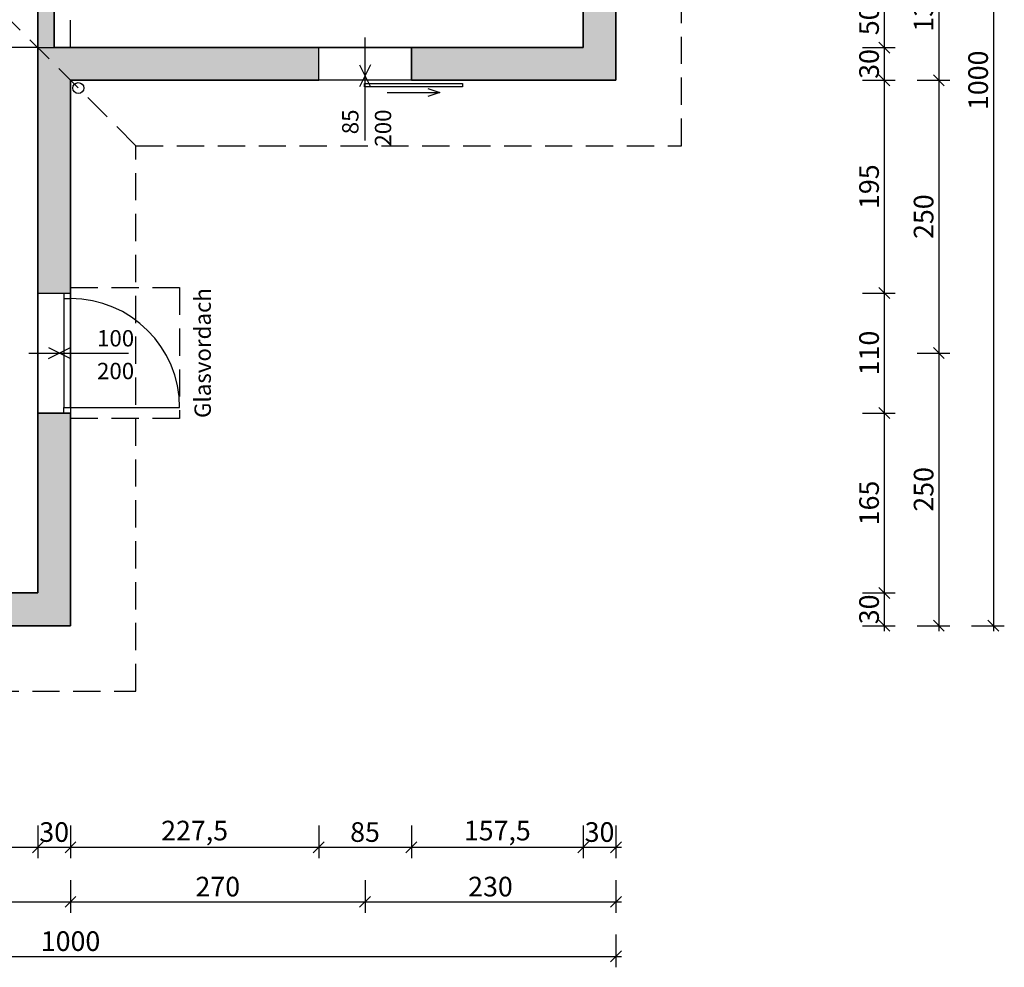
# Model space of a CAD drawing. Units: millimetres. Extents: x 4227 to 4632, y 894 to 1030.
# Drawn here: x 4241 to 4250, y 928 to 937 of the extents above; entities that cross this region are included whole.
import ezdxf
from ezdxf.enums import TextEntityAlignment as Align

# ---------------------------------------------------------------- set-up
doc = ezdxf.new("R2010")
doc.units = ezdxf.units.MM
doc.linetypes.add('VERDECKT', pattern=[0.375, 0.25, -0.125])
for name, color, linetype in [('A-ALEINF-L-------0--', 170, 'Continuous'), ('ARALADATT--------0--', 2, 'Continuous'), ('ARDA-----V-------4--', 8, 'VERDECKT'), ('ARDA----T--------4--', 8, 'Continuous'), ('ARDAENAB-L-----N-8--', 1, 'Continuous'), ('ARDE-----D-------4--', 250, 'Continuous'), ('ARKO----D--------4--', 8, 'Continuous'), ('AROF----T--------4--', 2, 'Continuous'), ('AROFRBM-T--------4--', 1, 'Continuous'), ('AROFSTURT--------4--', 2, 'Continuous'), ('AROT-----L-------4--', 1, 'Continuous'), ('AROT----T--------4--', 2, 'Continuous'), ('AROTANSC-D-------4--', 1, 'Continuous'), ('AROTEINF-B-------4--', 7, 'Continuous'), ('AROTNUMMT--------4--', 2, 'Continuous'), ('AROTSCHLT--------4--', 2, 'Continuous'), ('AROTSTUR-V-------4--', 1, 'VERDECKT'), ('AROTZARG-L-------4--', 1, 'Continuous'), ('ARWANT---F-------4--', 253, 'Continuous'), ('ARWANT---L-------4--', 72, 'Continuous'), ('ARWATR---F-------4--', 254, 'Continuous'), ('ARWATR---L-------4--', 4, 'Continuous'), ('ARWATR---V-------4--', 8, 'VERDECKT')]:
    doc.layers.add(name, color=color, linetype=linetype)
for name, color, linetype, plot in [('ARFMGEID-G-------0--', 4, 'Continuous', False), ('AROTINF1T--------4--', 1, 'Continuous', False), ('AROTOEFF-G-------0--', 42, 'Continuous', False), ('ARRARAID-G-------0--', 5, 'Continuous', False), ('ARRAZURAT--------4--', 5, 'Continuous', False), ('ARRAZURIT--------4--', 6, 'Continuous', False)]:
    doc.layers.add(name, color=color, linetype=linetype, plot=plot)
doc.styles.add('Arial', font='arial.ttf')
doc.styles.add('BE_OENORM', font='isocp2.shx')
doc.styles.get("Standard").update_dxf_attribs({"font": 'arial.ttf'})
doc.dimstyles.new('KO_100_OENORM', dxfattribs={"dimscale": 0.1, "dimtxt": 1.8, "dimasz": 1, "dimexe": 1, "dimexo": 0, "dimgap": 0.5, "dimtad": 1, "dimdec": 1, "dimlfac": 100, "dimrnd": 0.5, "dimtxsty": 'BE_OENORM', "dimblk": 'OBLIQUE', "dimcen": 0, "dimdle": 0.5, "dimclrd": 256, "dimclre": 256, "dimclrt": 256, "dimadec": 0, "dimazin": 3, "dimtfac": 1, "dimtdec": 1, "dimtix": 1, "dimtmove": 1, "dimatfit": 0, "dimldrblk": 'OBLIQUE', "dimfxl": 2, "dimfxlon": 1, "dimtolj": 1, "dimtzin": 0, "dimlwd": -1, "dimlwe": -1, "dimarcsym": 0})

# ---------------------------------------------------------------- blocks, each defined once
blk = doc.blocks.new('AR_OT_TEXT-RECHTS')
at = {"layer": 'A-ALEINF-L-------0--'}
for p, q in [((-0.1, -0.05), (0.1, 0.05)), ((-0.1, 0.05), (0.1, -0.05))]:
    blk.add_line(p, q, dxfattribs=at)
at = {"layer": 'ARALADATT--------0--', "style": 'Arial'}
for tag, p in [('DATUM_AUFNAHME', (0.4027, -6.4996)), ('DATUM_AENDERUNG', (0.4027, -6.7496))]:
    blk.add_attdef(tag, p, '', height=0.15, dxfattribs=at)
at = {"layer": 'AROF----T--------4--', "style": 'Arial'}
blk.add_attdef('O_STOCKLICHTE_BREITE', (0.8034, 0.06), '', height=0.15, dxfattribs=at)
at = {"layer": 'AROFRBM-T--------4--', "style": 'Arial'}
for tag, p in [('O_ROHBAUMASS_BREITE', (0.403, 0.06)), ('O_ROHBAUMASS_HOEHE', (0.403, -0.24))]:
    blk.add_attdef(tag, p, '', height=0.15, dxfattribs=at)
at = {"layer": 'AROFSTURT--------4--', "style": 'Arial'}
blk.add_attdef('O_STURZUNTERKANTE', text='', height=0.15, rotation=90, dxfattribs=at).set_placement((-0.3745, 0), align=Align.CENTER)
at = {"layer": 'AROT----T--------4--', "style": 'Arial'}
for tag, p in [('DIM_BREITE', (0.3435, 0.06)), ('DIM_HOEHE', (0.3435, -0.24))]:
    blk.add_attdef(tag, p, '', height=0.15, dxfattribs=at)
for tag, p in [('O_OBERLICHTE', (0.7598, 0)), ('BRANDWIDERSTANDSKLASSE', (1.1787, 0))]:
    blk.add_attdef(tag, text='', height=0.15, dxfattribs=at).set_placement(p, align=Align.MIDDLE_LEFT)
at = {"layer": 'AROTINF1T--------4--', "style": 'Arial'}
for tag, p in [('MATERIAL_1', (0.4027, -1.2496)), ('MATERIAL_2', (0.4027, -1.4996)), ('FARBE_1', (0.4027, -1.7496)), ('FARBE_2', (0.4027, -1.9996)), ('REINIGUNGSFLAECHE', (0.4027, -2.2496)), ('ZARGE', (0.4027, -2.4996)), ('ANSCHLAG', (0.4027, -2.7496)), ('HERSTELLER', (0.4027, -2.9996)), ('ID', (0.4027, -3.2496)), ('TUER_ART', (0.4027, -3.4996)), ('TUER_FLUEGEL_ANZAHL', (0.4027, -3.7496)), ('KONSTRUKTION', (0.4027, -3.9996)), ('FLUCHTWEG', (0.4027, -4.2496)), ('AKS_NUMMER_1', (0.4027, -4.4996)), ('PRODUKT', (0.4027, -4.7496)), ('LEISTUNGSBUCHNUMMER', (0.4027, -4.9996)), ('BESCHREIBUNG', (0.4027, -5.2496)), ('ZUSATZINFORMATION_1', (0.4027, -5.4996)), ('ZUSATZINFORMATION_2', (0.4027, -5.7496)), ('MINDESTSCHALLSCHUTZ', (0.4027, -5.9996)), ('WAERMEDURCHLASSWIDERSTAND', (0.4027, -6.2496))]:
    blk.add_attdef(tag, p, '', height=0.15, dxfattribs=at)
at = {"layer": 'AROTNUMMT--------4--', "style": 'Arial'}
blk.add_attdef('TUERNUMMER', (0.4027, -0.7496), '', height=0.15, dxfattribs=at)
at = {"layer": 'AROTSCHLT--------4--', "style": 'Arial'}
blk.add_attdef('SCHLIESSANL_NR', (0.4027, -0.9996), '', height=0.15, dxfattribs=at)
at = {"layer": 'ARRAZURAT--------4--', "style": 'Arial'}
blk.add_attdef('ZU_RAUM_ID_AUSSEN', text='', height=0.15, rotation=90, dxfattribs=at).set_placement((-0.7957, 0), align=Align.MIDDLE_CENTER)
at = {"layer": 'ARRAZURIT--------4--', "style": 'Arial'}
blk.add_attdef('ZU_RAUM_ID_INNEN', text='', height=0.15, rotation=90, dxfattribs=at).set_placement((0.7024, 0), align=Align.MIDDLE_CENTER)
blk = doc.blocks.new('AR_OT_TEXT-UNTEN')
at = {"layer": 'A-ALEINF-L-------0--'}
for p, q in [((-0.05, 0.1), (0.05, -0.1)), ((0.05, 0.1), (-0.05, -0.1))]:
    blk.add_line(p, q, dxfattribs=at)
at = {"layer": 'ARALADATT--------0--', "style": 'Arial'}
for tag, p in [('DATUM_AUFNAHME', (6.4472, -0.8546)), ('DATUM_AENDERUNG', (6.6972, -0.8546))]:
    blk.add_attdef(tag, text='', height=0.15, rotation=90, dxfattribs=at).set_placement(p, align=Align.RIGHT)
at = {"layer": 'AROF----T--------4--', "style": 'Arial'}
blk.add_attdef('O_STOCKLICHTE_BREITE', text='', height=0.15, rotation=90, dxfattribs=at).set_placement((-0.06, -0.8615), align=Align.RIGHT)
at = {"layer": 'AROFRBM-T--------4--', "style": 'Arial'}
for tag, p in [('O_ROHBAUMASS_BREITE', (-0.06, -0.411)), ('O_ROHBAUMASS_HOEHE', (0.24, -0.411))]:
    blk.add_attdef(tag, text='', height=0.15, rotation=90, dxfattribs=at).set_placement(p, align=Align.RIGHT)
at = {"layer": 'AROFSTURT--------4--', "style": 'Arial'}
blk.add_attdef('O_STURZUNTERKANTE', text='', height=0.15, dxfattribs=at).set_placement((0, 0.3883), align=Align.CENTER)
at = {"layer": 'AROT----T--------4--', "style": 'Arial'}
for tag, p in [('DIM_BREITE', (-0.06, -0.3078)), ('DIM_HOEHE', (0.24, -0.3078))]:
    blk.add_attdef(tag, text='', height=0.15, rotation=90, dxfattribs=at).set_placement(p, align=Align.RIGHT)
for tag, p in [('O_OBERLICHTE', (0, -0.7378)), ('BRANDWIDERSTANDSKLASSE', (0.0004, -1.2373))]:
    blk.add_attdef(tag, text='', height=0.15, rotation=90, dxfattribs=at).set_placement(p, align=Align.MIDDLE_RIGHT)
at = {"layer": 'AROTINF1T--------4--', "style": 'Arial'}
for tag, p in [('MATERIAL_1', (1.1972, -0.8546)), ('MATERIAL_2', (1.4472, -0.8546)), ('FARBE_1', (1.6972, -0.8546)), ('FARBE_2', (1.9472, -0.8546)), ('REINIGUNGSFLAECHE', (2.1972, -0.8546)), ('ANSCHLAG', (2.4472, -0.8546)), ('ZARGE', (2.6972, -0.8546)), ('HERSTELLER', (2.9472, -0.8546)), ('ID', (3.1972, -0.8546)), ('TUER_ART', (3.4472, -0.8546)), ('TUER_FLUEGEL_ANZAHL', (3.6972, -0.8546)), ('KONSTRUKTION', (3.9472, -0.8546)), ('FLUCHTWEG', (4.1972, -0.8546)), ('AKS_NUMMER_1', (4.4472, -0.8546)), ('PRODUKT', (4.6972, -0.8546)), ('LEISTUNGSBUCHNUMMER', (4.9472, -0.8546)), ('BESCHREIBUNG', (5.1972, -0.8546)), ('ZUSATZINFORMATION_1', (5.4472, -0.8546)), ('ZUSATZINFORMATION_2', (5.6972, -0.8546)), ('MINDESTSCHALLSCHUTZ', (5.9472, -0.8546)), ('WAERMEDURCHLASSWIDERSTAND', (6.1705, -0.8546))]:
    blk.add_attdef(tag, text='', height=0.15, rotation=90, dxfattribs=at).set_placement(p, align=Align.RIGHT)
at = {"layer": 'AROTNUMMT--------4--', "style": 'Arial'}
blk.add_attdef('TUERNUMMER', text='', height=0.15, rotation=90, dxfattribs=at).set_placement((0.6972, -0.8546), align=Align.RIGHT)
at = {"layer": 'AROTSCHLT--------4--', "style": 'Arial'}
blk.add_attdef('SCHLIESSANL_NR', text='', height=0.15, rotation=90, dxfattribs=at).set_placement((0.9472, -0.8546), align=Align.RIGHT)
at = {"layer": 'ARRAZURAT--------4--', "style": 'Arial'}
blk.add_attdef('ZU_RAUM_ID_AUSSEN', text='', height=0.15, dxfattribs=at).set_placement((0, 0.6942), align=Align.MIDDLE_CENTER)
at = {"layer": 'ARRAZURIT--------4--', "style": 'Arial'}
blk.add_attdef('ZU_RAUM_ID_INNEN', text='', height=0.15, dxfattribs=at).set_placement((0, -0.5431), align=Align.MIDDLE_CENTER)
blk = doc.blocks.new('_Oblique')
at = {"color": 0, "linetype": 'ByBlock', "lineweight": -2}
blk.add_line((-0.5, -0.5), (0.5, 0.5), dxfattribs=at)
blk = doc.blocks.new('*D484')
at = {"layer": 'ARKO----D--------4--', "transparency": 16777216}
for p, q in [((4249.114, 937.122), (4249.114, 936.522)), ((4248.914, 937.072), (4249.214, 937.072)), ((4248.914, 936.572), (4249.214, 936.572))]:
    blk.add_line(p, q, dxfattribs=at)
at = {"layer": 'Defpoints', "color": 0, "transparency": 16777216}
for p in [(4246.6531, 937.072), (4246.3531, 936.572), (4249.114, 936.572)]:
    blk.add_point(p, dxfattribs=at)
at = {"layer": 'ARKO----D--------4--', "transparency": 16777216, "xscale": 0.1, "yscale": 0.1, "zscale": 0.1}
for p, rotation in [((4249.114, 937.072), 90), ((4249.114, 936.572), 270)]:
    blk.add_blockref('_Oblique', p, dxfattribs=dict(at, rotation=rotation))
at = {"layer": 'ARKO----D--------4--', "transparency": 16777216, "insert": (4248.974, 936.822), "char_height": 0.18, "attachment_point": 5, "rotation": 90, "style": 'BE_OENORM'}
blk.add_mtext('\\A1;50', dxfattribs=at)
blk = doc.blocks.new('*D485')
at = {"layer": 'ARKO----D--------4--', "transparency": 16777216}
for p, q in [((4248.914, 936.572), (4249.214, 936.572)), ((4249.114, 936.622), (4249.114, 936.222)), ((4248.914, 936.272), (4249.214, 936.272))]:
    blk.add_line(p, q, dxfattribs=at)
at = {"layer": 'Defpoints', "color": 0, "transparency": 16777216}
for p in [(4246.3531, 936.572), (4246.6531, 936.272), (4249.114, 936.272)]:
    blk.add_point(p, dxfattribs=at)
at = {"layer": 'ARKO----D--------4--', "transparency": 16777216, "xscale": 0.1, "yscale": 0.1, "zscale": 0.1}
for p, rotation in [((4249.114, 936.572), 90), ((4249.114, 936.272), 270)]:
    blk.add_blockref('_Oblique', p, dxfattribs=dict(at, rotation=rotation))
at = {"layer": 'ARKO----D--------4--', "transparency": 16777216, "insert": (4248.974, 936.422), "char_height": 0.18, "attachment_point": 5, "rotation": 90, "style": 'BE_OENORM'}
blk.add_mtext('\\A1;30', dxfattribs=at)
blk = doc.blocks.new('*D486')
at = {"layer": 'ARKO----D--------4--', "transparency": 16777216}
for p, q in [((4249.114, 936.322), (4249.114, 934.272)), ((4248.914, 936.272), (4249.214, 936.272)), ((4248.914, 934.322), (4249.214, 934.322))]:
    blk.add_line(p, q, dxfattribs=at)
at = {"layer": 'Defpoints', "color": 0, "transparency": 16777216}
for p in [(4246.6531, 936.272), (4241.6531, 934.322), (4249.114, 934.322)]:
    blk.add_point(p, dxfattribs=at)
at = {"layer": 'ARKO----D--------4--', "transparency": 16777216, "xscale": 0.1, "yscale": 0.1, "zscale": 0.1}
for p, rotation in [((4249.114, 936.272), 90), ((4249.114, 934.322), 270)]:
    blk.add_blockref('_Oblique', p, dxfattribs=dict(at, rotation=rotation))
at = {"layer": 'ARKO----D--------4--', "transparency": 16777216, "insert": (4248.974, 935.297), "char_height": 0.18, "attachment_point": 5, "rotation": 90, "style": 'BE_OENORM'}
blk.add_mtext('\\A1;195', dxfattribs=at)
blk = doc.blocks.new('*D487')
at = {"layer": 'ARKO----D--------4--', "transparency": 16777216}
for p, q in [((4248.914, 934.322), (4249.214, 934.322)), ((4249.114, 934.372), (4249.114, 933.172)), ((4248.914, 933.222), (4249.214, 933.222))]:
    blk.add_line(p, q, dxfattribs=at)
at = {"layer": 'Defpoints', "color": 0, "transparency": 16777216}
for p in [(4241.6531, 934.322), (4241.6531, 933.222), (4249.114, 933.222)]:
    blk.add_point(p, dxfattribs=at)
at = {"layer": 'ARKO----D--------4--', "transparency": 16777216, "xscale": 0.1, "yscale": 0.1, "zscale": 0.1}
for p, rotation in [((4249.114, 934.322), 90), ((4249.114, 933.222), 270)]:
    blk.add_blockref('_Oblique', p, dxfattribs=dict(at, rotation=rotation))
at = {"layer": 'ARKO----D--------4--', "transparency": 16777216, "insert": (4248.974, 933.772), "char_height": 0.18, "attachment_point": 5, "rotation": 90, "style": 'BE_OENORM'}
blk.add_mtext('\\A1;110', dxfattribs=at)
blk = doc.blocks.new('*D488')
at = {"layer": 'ARKO----D--------4--', "transparency": 16777216}
for p, q in [((4248.914, 933.222), (4249.214, 933.222)), ((4249.114, 933.272), (4249.114, 931.522)), ((4248.914, 931.572), (4249.214, 931.572))]:
    blk.add_line(p, q, dxfattribs=at)
at = {"layer": 'Defpoints', "color": 0, "transparency": 16777216}
for p in [(4241.6531, 933.222), (4241.3531, 931.572), (4249.114, 931.572)]:
    blk.add_point(p, dxfattribs=at)
at = {"layer": 'ARKO----D--------4--', "transparency": 16777216, "xscale": 0.1, "yscale": 0.1, "zscale": 0.1}
for p, rotation in [((4249.114, 933.222), 90), ((4249.114, 931.572), 270)]:
    blk.add_blockref('_Oblique', p, dxfattribs=dict(at, rotation=rotation))
at = {"layer": 'ARKO----D--------4--', "transparency": 16777216, "insert": (4248.974, 932.397), "char_height": 0.18, "attachment_point": 5, "rotation": 90, "style": 'BE_OENORM'}
blk.add_mtext('\\A1;165', dxfattribs=at)
blk = doc.blocks.new('*D489')
at = {"layer": 'ARKO----D--------4--', "transparency": 16777216}
for p, q in [((4249.114, 931.622), (4249.114, 931.222)), ((4248.914, 931.572), (4249.214, 931.572)), ((4248.914, 931.272), (4249.214, 931.272))]:
    blk.add_line(p, q, dxfattribs=at)
at = {"layer": 'Defpoints', "color": 0, "transparency": 16777216}
for p in [(4241.3531, 931.572), (4241.6531, 931.272), (4249.114, 931.272)]:
    blk.add_point(p, dxfattribs=at)
at = {"layer": 'ARKO----D--------4--', "transparency": 16777216, "xscale": 0.1, "yscale": 0.1, "zscale": 0.1}
for p, rotation in [((4249.114, 931.572), 90), ((4249.114, 931.272), 270)]:
    blk.add_blockref('_Oblique', p, dxfattribs=dict(at, rotation=rotation))
at = {"layer": 'ARKO----D--------4--', "transparency": 16777216, "insert": (4248.974, 931.422), "char_height": 0.18, "attachment_point": 5, "rotation": 90, "style": 'BE_OENORM'}
blk.add_mtext('\\A1;30', dxfattribs=at)
blk = doc.blocks.new('*D492')
at = {"layer": 'ARKO----D--------4--', "transparency": 16777216}
for p, q in [((4249.414, 937.572), (4249.714, 937.572)), ((4249.614, 937.622), (4249.614, 936.222)), ((4249.414, 936.272), (4249.714, 936.272))]:
    blk.add_line(p, q, dxfattribs=at)
at = {"layer": 'Defpoints', "color": 0, "transparency": 16777216}
for p in [(4246.6531, 937.572), (4246.6531, 936.272), (4249.614, 936.272)]:
    blk.add_point(p, dxfattribs=at)
at = {"layer": 'ARKO----D--------4--', "transparency": 16777216, "xscale": 0.1, "yscale": 0.1, "zscale": 0.1}
for p, rotation in [((4249.614, 937.572), 90), ((4249.614, 936.272), 270)]:
    blk.add_blockref('_Oblique', p, dxfattribs=dict(at, rotation=rotation))
at = {"layer": 'ARKO----D--------4--', "transparency": 16777216, "insert": (4249.474, 936.922), "char_height": 0.18, "attachment_point": 5, "rotation": 90, "style": 'BE_OENORM'}
blk.add_mtext('\\A1;130', dxfattribs=at)
blk = doc.blocks.new('*D493')
at = {"layer": 'ARKO----D--------4--', "transparency": 16777216}
for p, q in [((4249.614, 936.322), (4249.614, 933.722)), ((4249.414, 936.272), (4249.714, 936.272)), ((4249.414, 933.772), (4249.714, 933.772))]:
    blk.add_line(p, q, dxfattribs=at)
at = {"layer": 'Defpoints', "color": 0, "transparency": 16777216}
for p in [(4246.6531, 936.272), (4241.6531, 933.772), (4249.614, 933.772)]:
    blk.add_point(p, dxfattribs=at)
at = {"layer": 'ARKO----D--------4--', "transparency": 16777216, "xscale": 0.1, "yscale": 0.1, "zscale": 0.1}
for p, rotation in [((4249.614, 936.272), 90), ((4249.614, 933.772), 270)]:
    blk.add_blockref('_Oblique', p, dxfattribs=dict(at, rotation=rotation))
at = {"layer": 'ARKO----D--------4--', "transparency": 16777216, "insert": (4249.474, 935.022), "char_height": 0.18, "attachment_point": 5, "rotation": 90, "style": 'BE_OENORM'}
blk.add_mtext('\\A1;250', dxfattribs=at)
blk = doc.blocks.new('*D494')
at = {"layer": 'ARKO----D--------4--', "transparency": 16777216}
for p, q in [((4249.414, 933.772), (4249.714, 933.772)), ((4249.614, 933.822), (4249.614, 931.222)), ((4249.414, 931.272), (4249.714, 931.272))]:
    blk.add_line(p, q, dxfattribs=at)
at = {"layer": 'Defpoints', "color": 0, "transparency": 16777216}
for p in [(4241.6531, 933.772), (4241.6531, 931.272), (4249.614, 931.272)]:
    blk.add_point(p, dxfattribs=at)
at = {"layer": 'ARKO----D--------4--', "transparency": 16777216, "xscale": 0.1, "yscale": 0.1, "zscale": 0.1}
for p, rotation in [((4249.614, 933.772), 90), ((4249.614, 931.272), 270)]:
    blk.add_blockref('_Oblique', p, dxfattribs=dict(at, rotation=rotation))
at = {"layer": 'ARKO----D--------4--', "transparency": 16777216, "insert": (4249.474, 932.522), "char_height": 0.18, "attachment_point": 5, "rotation": 90, "style": 'BE_OENORM'}
blk.add_mtext('\\A1;250', dxfattribs=at)
blk = doc.blocks.new('*D495')
at = {"layer": 'ARKO----D--------4--', "transparency": 16777216}
for p, q in [((4249.914, 941.272), (4250.214, 941.272)), ((4250.114, 941.322), (4250.114, 931.222)), ((4249.914, 931.272), (4250.214, 931.272))]:
    blk.add_line(p, q, dxfattribs=at)
at = {"layer": 'Defpoints', "color": 0, "transparency": 16777216}
for p in [(4246.6531, 941.272), (4241.6531, 931.272), (4250.114, 931.272)]:
    blk.add_point(p, dxfattribs=at)
at = {"layer": 'ARKO----D--------4--', "transparency": 16777216, "xscale": 0.1, "yscale": 0.1, "zscale": 0.1}
for p, rotation in [((4250.114, 941.272), 90), ((4250.114, 931.272), 270)]:
    blk.add_blockref('_Oblique', p, dxfattribs=dict(at, rotation=rotation))
at = {"layer": 'ARKO----D--------4--', "transparency": 16777216, "insert": (4249.974, 936.272), "char_height": 0.18, "attachment_point": 5, "rotation": 90, "style": 'BE_OENORM'}
blk.add_mtext('\\A1;1000', dxfattribs=at)
blk = doc.blocks.new('*D499')
at = {"layer": 'ARKO----D--------4--', "transparency": 16777216}
for p, q in [((4239.6531, 929.4404), (4239.6531, 929.1404)), ((4241.3531, 929.4404), (4241.3531, 929.1404)), ((4239.6031, 929.2404), (4241.4031, 929.2404))]:
    blk.add_line(p, q, dxfattribs=at)
at = {"layer": 'Defpoints', "color": 0, "transparency": 16777216}
for p in [(4241.3531, 931.572), (4239.6531, 931.272), (4241.3531, 929.2404)]:
    blk.add_point(p, dxfattribs=at)
at = {"layer": 'ARKO----D--------4--', "transparency": 16777216, "xscale": 0.1, "yscale": 0.1, "zscale": 0.1, "rotation": 180}
blk.add_blockref('_Oblique', (4239.6531, 929.2404), dxfattribs=at)
at = {"layer": 'ARKO----D--------4--', "transparency": 16777216, "xscale": 0.1, "yscale": 0.1, "zscale": 0.1}
blk.add_blockref('_Oblique', (4241.3531, 929.2404), dxfattribs=at)
at = {"layer": 'ARKO----D--------4--', "transparency": 16777216, "insert": (4240.5031, 929.3804), "char_height": 0.18, "attachment_point": 5, "style": 'BE_OENORM'}
blk.add_mtext('\\A1;170', dxfattribs=at)
blk = doc.blocks.new('*D500')
at = {"layer": 'ARKO----D--------4--', "transparency": 16777216}
for p, q in [((4241.3531, 929.4404), (4241.3531, 929.1404)), ((4241.6531, 929.4404), (4241.6531, 929.1404)), ((4241.3031, 929.2404), (4241.7031, 929.2404))]:
    blk.add_line(p, q, dxfattribs=at)
at = {"layer": 'Defpoints', "color": 0, "transparency": 16777216}
for p in [(4241.3531, 931.572), (4241.6531, 931.272), (4241.6531, 929.2404)]:
    blk.add_point(p, dxfattribs=at)
at = {"layer": 'ARKO----D--------4--', "transparency": 16777216, "xscale": 0.1, "yscale": 0.1, "zscale": 0.1, "rotation": 180}
blk.add_blockref('_Oblique', (4241.3531, 929.2404), dxfattribs=at)
at = {"layer": 'ARKO----D--------4--', "transparency": 16777216, "xscale": 0.1, "yscale": 0.1, "zscale": 0.1}
blk.add_blockref('_Oblique', (4241.6531, 929.2404), dxfattribs=at)
at = {"layer": 'ARKO----D--------4--', "transparency": 16777216, "insert": (4241.5031, 929.3804), "char_height": 0.18, "attachment_point": 5, "style": 'BE_OENORM'}
blk.add_mtext('\\A1;30', dxfattribs=at)
blk = doc.blocks.new('*D501')
at = {"layer": 'ARKO----D--------4--', "transparency": 16777216}
for p, q in [((4241.6531, 929.4404), (4241.6531, 929.1404)), ((4243.9281, 929.4404), (4243.9281, 929.1404)), ((4241.6031, 929.2404), (4243.9781, 929.2404))]:
    blk.add_line(p, q, dxfattribs=at)
at = {"layer": 'Defpoints', "color": 0, "transparency": 16777216}
for p in [(4243.9281, 936.272), (4241.6531, 931.272), (4243.9281, 929.2404)]:
    blk.add_point(p, dxfattribs=at)
at = {"layer": 'ARKO----D--------4--', "transparency": 16777216, "xscale": 0.1, "yscale": 0.1, "zscale": 0.1, "rotation": 180}
blk.add_blockref('_Oblique', (4241.6531, 929.2404), dxfattribs=at)
at = {"layer": 'ARKO----D--------4--', "transparency": 16777216, "xscale": 0.1, "yscale": 0.1, "zscale": 0.1}
blk.add_blockref('_Oblique', (4243.9281, 929.2404), dxfattribs=at)
at = {"layer": 'ARKO----D--------4--', "transparency": 16777216, "insert": (4242.7906, 929.3939), "char_height": 0.18, "attachment_point": 5, "style": 'BE_OENORM'}
blk.add_mtext('\\A1;227,5', dxfattribs=at)
blk = doc.blocks.new('*D449')
at = {"layer": 'ARKO----D--------4--', "transparency": 16777216}
for p, q in [((4243.9281, 929.4404), (4243.9281, 929.1404)), ((4244.7781, 929.4404), (4244.7781, 929.1404)), ((4243.8781, 929.2404), (4244.8281, 929.2404))]:
    blk.add_line(p, q, dxfattribs=at)
at = {"layer": 'Defpoints', "color": 0, "transparency": 16777216}
for p in [(4243.9281, 936.272), (4244.7781, 936.272), (4244.7781, 929.2404)]:
    blk.add_point(p, dxfattribs=at)
at = {"layer": 'ARKO----D--------4--', "transparency": 16777216, "xscale": 0.1, "yscale": 0.1, "zscale": 0.1, "rotation": 180}
blk.add_blockref('_Oblique', (4243.9281, 929.2404), dxfattribs=at)
at = {"layer": 'ARKO----D--------4--', "transparency": 16777216, "xscale": 0.1, "yscale": 0.1, "zscale": 0.1}
blk.add_blockref('_Oblique', (4244.7781, 929.2404), dxfattribs=at)
at = {"layer": 'ARKO----D--------4--', "transparency": 16777216, "insert": (4244.3531, 929.3804), "char_height": 0.18, "attachment_point": 5, "style": 'BE_OENORM'}
blk.add_mtext('\\A1;85', dxfattribs=at)
blk = doc.blocks.new('*D450')
at = {"layer": 'ARKO----D--------4--', "transparency": 16777216}
for p, q in [((4244.7781, 929.4404), (4244.7781, 929.1404)), ((4246.3531, 929.4404), (4246.3531, 929.1404)), ((4244.7281, 929.2404), (4246.4031, 929.2404))]:
    blk.add_line(p, q, dxfattribs=at)
at = {"layer": 'Defpoints', "color": 0, "transparency": 16777216}
for p in [(4246.3531, 936.572), (4244.7781, 936.272), (4246.3531, 929.2404)]:
    blk.add_point(p, dxfattribs=at)
at = {"layer": 'ARKO----D--------4--', "transparency": 16777216, "xscale": 0.1, "yscale": 0.1, "zscale": 0.1, "rotation": 180}
blk.add_blockref('_Oblique', (4244.7781, 929.2404), dxfattribs=at)
at = {"layer": 'ARKO----D--------4--', "transparency": 16777216, "xscale": 0.1, "yscale": 0.1, "zscale": 0.1}
blk.add_blockref('_Oblique', (4246.3531, 929.2404), dxfattribs=at)
at = {"layer": 'ARKO----D--------4--', "transparency": 16777216, "insert": (4245.5656, 929.3939), "char_height": 0.18, "attachment_point": 5, "style": 'BE_OENORM'}
blk.add_mtext('\\A1;157,5', dxfattribs=at)
blk = doc.blocks.new('*D451')
at = {"layer": 'ARKO----D--------4--', "transparency": 16777216}
for p, q in [((4246.3531, 929.4404), (4246.3531, 929.1404)), ((4246.6531, 929.4404), (4246.6531, 929.1404)), ((4246.3031, 929.2404), (4246.7031, 929.2404))]:
    blk.add_line(p, q, dxfattribs=at)
at = {"layer": 'Defpoints', "color": 0, "transparency": 16777216}
for p in [(4246.3531, 936.572), (4246.6531, 936.272), (4246.6531, 929.2404)]:
    blk.add_point(p, dxfattribs=at)
at = {"layer": 'ARKO----D--------4--', "transparency": 16777216, "xscale": 0.1, "yscale": 0.1, "zscale": 0.1, "rotation": 180}
blk.add_blockref('_Oblique', (4246.3531, 929.2404), dxfattribs=at)
at = {"layer": 'ARKO----D--------4--', "transparency": 16777216, "xscale": 0.1, "yscale": 0.1, "zscale": 0.1}
blk.add_blockref('_Oblique', (4246.6531, 929.2404), dxfattribs=at)
at = {"layer": 'ARKO----D--------4--', "transparency": 16777216, "insert": (4246.5031, 929.3804), "char_height": 0.18, "attachment_point": 5, "style": 'BE_OENORM'}
blk.add_mtext('\\A1;30', dxfattribs=at)
blk = doc.blocks.new('*D453')
at = {"layer": 'ARKO----D--------4--', "transparency": 16777216}
for p, q in [((4239.1531, 928.9404), (4239.1531, 928.6404)), ((4241.6531, 928.9404), (4241.6531, 928.6404)), ((4239.1031, 928.7404), (4241.7031, 928.7404))]:
    blk.add_line(p, q, dxfattribs=at)
at = {"layer": 'Defpoints', "color": 0, "transparency": 16777216}
for p in [(4239.1531, 931.272), (4241.6531, 931.272), (4241.6531, 928.7404)]:
    blk.add_point(p, dxfattribs=at)
at = {"layer": 'ARKO----D--------4--', "transparency": 16777216, "xscale": 0.1, "yscale": 0.1, "zscale": 0.1, "rotation": 180}
blk.add_blockref('_Oblique', (4239.1531, 928.7404), dxfattribs=at)
at = {"layer": 'ARKO----D--------4--', "transparency": 16777216, "xscale": 0.1, "yscale": 0.1, "zscale": 0.1}
blk.add_blockref('_Oblique', (4241.6531, 928.7404), dxfattribs=at)
at = {"layer": 'ARKO----D--------4--', "transparency": 16777216, "insert": (4240.4031, 928.8804), "char_height": 0.18, "attachment_point": 5, "style": 'BE_OENORM'}
blk.add_mtext('\\A1;250', dxfattribs=at)
blk = doc.blocks.new('*D454')
at = {"layer": 'ARKO----D--------4--', "transparency": 16777216}
for p, q in [((4241.6531, 928.9404), (4241.6531, 928.6404)), ((4244.3531, 928.9404), (4244.3531, 928.6404)), ((4241.6031, 928.7404), (4244.4031, 928.7404))]:
    blk.add_line(p, q, dxfattribs=at)
at = {"layer": 'Defpoints', "color": 0, "transparency": 16777216}
for p in [(4244.3531, 936.272), (4241.6531, 931.272), (4244.3531, 928.7404)]:
    blk.add_point(p, dxfattribs=at)
at = {"layer": 'ARKO----D--------4--', "transparency": 16777216, "xscale": 0.1, "yscale": 0.1, "zscale": 0.1, "rotation": 180}
blk.add_blockref('_Oblique', (4241.6531, 928.7404), dxfattribs=at)
at = {"layer": 'ARKO----D--------4--', "transparency": 16777216, "xscale": 0.1, "yscale": 0.1, "zscale": 0.1}
blk.add_blockref('_Oblique', (4244.3531, 928.7404), dxfattribs=at)
at = {"layer": 'ARKO----D--------4--', "transparency": 16777216, "insert": (4243.0031, 928.8804), "char_height": 0.18, "attachment_point": 5, "style": 'BE_OENORM'}
blk.add_mtext('\\A1;270', dxfattribs=at)
blk = doc.blocks.new('*D455')
at = {"layer": 'ARKO----D--------4--', "transparency": 16777216}
for p, q in [((4244.3531, 928.9404), (4244.3531, 928.6404)), ((4246.6531, 928.9404), (4246.6531, 928.6404)), ((4244.3031, 928.7404), (4246.7031, 928.7404))]:
    blk.add_line(p, q, dxfattribs=at)
at = {"layer": 'Defpoints', "color": 0, "transparency": 16777216}
for p in [(4244.3531, 936.272), (4246.6531, 936.272), (4246.6531, 928.7404)]:
    blk.add_point(p, dxfattribs=at)
at = {"layer": 'ARKO----D--------4--', "transparency": 16777216, "xscale": 0.1, "yscale": 0.1, "zscale": 0.1, "rotation": 180}
blk.add_blockref('_Oblique', (4244.3531, 928.7404), dxfattribs=at)
at = {"layer": 'ARKO----D--------4--', "transparency": 16777216, "xscale": 0.1, "yscale": 0.1, "zscale": 0.1}
blk.add_blockref('_Oblique', (4246.6531, 928.7404), dxfattribs=at)
at = {"layer": 'ARKO----D--------4--', "transparency": 16777216, "insert": (4245.5031, 928.8804), "char_height": 0.18, "attachment_point": 5, "style": 'BE_OENORM'}
blk.add_mtext('\\A1;230', dxfattribs=at)
blk = doc.blocks.new('*D456')
at = {"layer": 'ARKO----D--------4--', "transparency": 16777216}
for p, q in [((4236.6531, 928.4404), (4236.6531, 928.1404)), ((4246.6531, 928.4404), (4246.6531, 928.1404)), ((4236.6031, 928.2404), (4246.7031, 928.2404))]:
    blk.add_line(p, q, dxfattribs=at)
at = {"layer": 'Defpoints', "color": 0, "transparency": 16777216}
for p in [(4246.6531, 936.272), (4236.6531, 931.272), (4246.6531, 928.2404)]:
    blk.add_point(p, dxfattribs=at)
at = {"layer": 'ARKO----D--------4--', "transparency": 16777216, "xscale": 0.1, "yscale": 0.1, "zscale": 0.1, "rotation": 180}
blk.add_blockref('_Oblique', (4236.6531, 928.2404), dxfattribs=at)
at = {"layer": 'ARKO----D--------4--', "transparency": 16777216, "xscale": 0.1, "yscale": 0.1, "zscale": 0.1}
blk.add_blockref('_Oblique', (4246.6531, 928.2404), dxfattribs=at)
at = {"layer": 'ARKO----D--------4--', "transparency": 16777216, "insert": (4241.6531, 928.3804), "char_height": 0.18, "attachment_point": 5, "style": 'BE_OENORM'}
blk.add_mtext('\\A1;1000', dxfattribs=at)

msp = doc.modelspace()

# ---------------------------------------------------------------- hatches: boundary and pattern name
at = {"layer": 'ARWANT---F-------4--'}
h = msp.add_hatch(color=256, dxfattribs=at)
h.dxf.hatch_style = 1
h.paths.add_polyline_path([(4241.5031, 939.072), (4241.3531, 939.072), (4241.3531, 936.572), (4241.5031, 936.572)])
at = {"layer": 'ARWATR---F-------4--'}
h = msp.add_hatch(color=256, dxfattribs=at)
h.dxf.hatch_style = 1
h.paths.add_polyline_path([(4246.6531, 937.072), (4246.3531, 937.072), (4246.3531, 936.572), (4244.7781, 936.572), (4244.7781, 936.272), (4246.6531, 936.272)])
h = msp.add_hatch(color=256, dxfattribs=at)
h.dxf.hatch_style = 1
h.paths.add_polyline_path([(4243.9281, 936.572), (4241.3531, 936.572), (4241.3531, 934.322), (4241.6531, 934.322), (4241.6531, 936.272), (4243.9281, 936.272)])
h = msp.add_hatch(color=256, dxfattribs=at)
h.dxf.hatch_style = 1
h.paths.add_polyline_path([(4241.6531, 933.222), (4241.3531, 933.222), (4241.3531, 931.572), (4239.6531, 931.572), (4239.6531, 931.272), (4241.6531, 931.272)])

# ---------------------------------------------------------------- linework, layer by layer
at = {"layer": 'ARDA-----V-------4--'}
msp.add_lwpolyline([(4242.2531, 930.672), (4242.2531, 935.672), (4247.2531, 935.672), (4247.2531, 941.872), (4236.0531, 941.872), (4236.0531, 930.672)], close=True, dxfattribs=at)
for points in [[(4242.2531, 935.672), (4236.0531, 941.872)], [(4241.6531, 934.372), (4242.6531, 934.372), (4242.6531, 933.172), (4241.6531, 933.172)]]:
    msp.add_lwpolyline(points, dxfattribs=at)
at = {"layer": 'ARDAENAB-L-----N-8--'}
msp.add_circle((4241.7244, 936.2007), 0.05, dxfattribs=at)
at = {"layer": 'ARDE-----D-------4--'}
msp.add_line((4241.3531, 936.572), (4240.8531, 936.572), dxfattribs=at)
at = {"layer": 'ARFMGEID-G-------0--'}
msp.add_lwpolyline([(4236.6531, 931.272), (4236.6531, 933.022), (4236.6531, 934.122), (4236.6531, 937.772), (4236.6531, 938.772), (4236.6531, 941.272), (4237.4031, 941.272), (4238.5031, 941.272), (4239.1531, 941.272), (4240.1531, 941.272), (4243.1531, 941.272), (4244.1531, 941.272), (4246.6531, 941.272), (4246.6531, 938.072), (4246.6531, 937.072), (4246.6531, 936.272), (4244.7781, 936.272), (4243.9281, 936.272), (4241.6531, 936.272), (4241.6531, 934.322), (4241.6531, 933.222), (4241.6531, 931.272), (4239.6531, 931.272), (4238.6531, 931.272)], close=True, dxfattribs=at)
at = {"layer": 'AROT-----L-------4--'}
for p, q in [((4244.5551, 936.1597), (4245.0387, 936.1597)), ((4241.5931, 934.272), (4241.5931, 933.272)), ((4241.6531, 933.272), (4241.6531, 934.272)), ((4241.6531, 933.272), (4242.6531, 933.272))]:
    msp.add_line(p, q, dxfattribs=at)
msp.add_lwpolyline([(4245.2469, 936.2416), (4245.2469, 936.2116), (4244.3469, 936.2116), (4244.3469, 936.2416)], close=True, dxfattribs=at)
msp.add_lwpolyline([(4244.9287, 936.1959), (4245.0387, 936.1597), (4244.9287, 936.1235)], dxfattribs=at)
msp.add_arc((4241.6531, 933.272), 1, 0, 90, dxfattribs=at)
at = {"layer": 'AROTANSC-D-------4--'}
for p, q in [((4244.7781, 936.272), (4243.9281, 936.272)), ((4241.6531, 934.272), (4241.6531, 933.272))]:
    msp.add_line(p, q, dxfattribs=at)
at = {"layer": 'AROTEINF-B-------4--'}
for p, q in [((4244.3531, 935.7189), (4244.3531, 936.6646)), ((4241.2708, 933.772), (4242.1831, 933.772))]:
    msp.add_line(p, q, dxfattribs=at)
at = {"layer": 'AROTOEFF-G-------0--'}
for points in [[(4243.9281, 936.572), (4244.7781, 936.572), (4244.7781, 936.272), (4243.9281, 936.272)], [(4241.3531, 934.322), (4241.6531, 934.322), (4241.6531, 933.222), (4241.3531, 933.222)]]:
    msp.add_lwpolyline(points, close=True, dxfattribs=at)
at = {"layer": 'AROTSTUR-V-------4--'}
for p, q in [((4243.9281, 936.572), (4244.7781, 936.572)), ((4241.3531, 933.222), (4241.3531, 934.322))]:
    msp.add_line(p, q, dxfattribs=at)
at = {"layer": 'AROTZARG-L-------4--'}
for p, q in [((4241.5931, 934.322), (4241.5931, 934.272)), ((4241.6531, 934.272), (4241.6531, 934.322)), ((4241.5931, 934.272), (4241.6531, 934.272)), ((4241.5931, 933.222), (4241.5931, 933.272)), ((4241.5931, 933.272), (4241.6531, 933.272)), ((4241.6531, 933.272), (4241.6531, 933.222))]:
    msp.add_line(p, q, dxfattribs=at)
at = {"layer": 'ARRARAID-G-------0--'}
msp.add_lwpolyline([(4241.3531, 939.072), (4241.3531, 936.572), (4241.3531, 934.322), (4241.3531, 933.222), (4241.3531, 931.572), (4239.6531, 931.572), (4238.6531, 931.572), (4236.9531, 931.572), (4236.9531, 933.022), (4236.9531, 934.122), (4236.9531, 934.5524), (4239.0031, 934.072, 1), (4239.3031, 934.072, 1), (4239.0031, 934.072), (4236.9531, 934.5524), (4236.9531, 936.422), (4239.0031, 936.422, 1), (4239.3031, 936.422, 1), (4239.0031, 936.422), (4236.9531, 936.422), (4236.9531, 937.772)], format="xyb", dxfattribs=at)
msp.add_lwpolyline([(4246.3531, 937.072), (4246.3531, 936.572), (4244.7781, 936.572), (4243.9281, 936.572), (4241.5031, 936.572), (4241.5031, 939.072)], dxfattribs=at)
at = {"layer": 'ARWANT---L-------4--'}
for p, q in [((4241.3531, 936.572), (4241.3531, 939.072)), ((4241.5031, 939.072), (4241.5031, 936.572))]:
    msp.add_line(p, q, dxfattribs=at)
at = {"layer": 'ARWATR---L-------4--'}
for p, q in [((4246.3531, 936.572), (4246.3531, 937.072)), ((4246.6531, 936.272), (4246.6531, 937.072)), ((4241.3531, 934.322), (4241.3531, 936.572)), ((4241.3531, 936.572), (4243.9281, 936.572)), ((4243.9281, 936.272), (4243.9281, 936.572)), ((4244.7781, 936.572), (4246.3531, 936.572)), ((4244.7781, 936.272), (4244.7781, 936.572)), ((4241.6531, 934.322), (4241.6531, 936.272)), ((4241.6531, 936.272), (4243.9281, 936.272)), ((4244.7781, 936.272), (4246.6531, 936.272)), ((4241.3531, 934.322), (4241.6531, 934.322)), ((4241.3531, 931.572), (4241.3531, 933.222)), ((4241.3531, 933.222), (4241.6531, 933.222)), ((4241.6531, 931.272), (4241.6531, 933.222)), ((4239.6531, 931.572), (4241.3531, 931.572)), ((4239.6531, 931.272), (4241.6531, 931.272))]:
    msp.add_line(p, q, dxfattribs=at)
at = {"layer": 'ARWATR---V-------4--'}
msp.add_line((4241.6531, 936.572), (4241.6531, 940.972), dxfattribs=at)

# ---------------------------------------------------------------- block references
at = {"layer": 'AROTEINF-B-------4--'}
ref = msp.add_blockref('AR_OT_TEXT-UNTEN', (4244.3531, 936.3124), dxfattribs=at)
ref.add_attrib('DIM_BREITE', '85', dxfattribs={"layer": 'AROT----T--------4--', "height": 0.15, "rotation": 90, "style": 'Arial'}).set_placement((4244.2931, 936.0046), align=Align.RIGHT)
ref.add_attrib('DIM_HOEHE', '200', dxfattribs={"layer": 'AROT----T--------4--', "height": 0.15, "rotation": 90, "style": 'Arial'}).set_placement((4244.5931, 936.0046), align=Align.RIGHT)
ref = msp.add_blockref('AR_OT_TEXT-RECHTS', (4241.5524, 933.772), dxfattribs=at)
ref.add_attrib('DIM_BREITE', '100', (4241.8959, 933.832), dxfattribs={"layer": 'AROT----T--------4--', "height": 0.15, "style": 'Arial'})
ref.add_attrib('DIM_HOEHE', '200', (4241.8959, 933.532), dxfattribs={"layer": 'AROT----T--------4--', "height": 0.15, "style": 'Arial'})

# ---------------------------------------------------------------- texts
at = {"layer": 'ARDA----T--------4--'}
msp.add_text('Glasvordach', height=0.15, rotation=90, dxfattribs=at).set_placement((4242.9394, 933.772), align=Align.CENTER)

# ---------------------------------------------------------------- dimensions: what is measured, and where the dimension line sits
at = {"layer": 'ARKO----D--------4--'}
for base, p1, p2, picture, middle in [((4250.114, 931.272), (4246.6531, 941.272), (4241.6531, 931.272), '*D495', (4249.974, 936.272)), ((4249.614, 936.272), (4246.6531, 937.572), (4246.6531, 936.272), '*D492', (4249.474, 936.922)), ((4249.114, 936.572), (4246.6531, 937.072), (4246.3531, 936.572), '*D484', (4248.974, 936.822)), ((4249.114, 936.272), (4246.3531, 936.572), (4246.6531, 936.272), '*D485', (4248.974, 936.422)), ((4249.114, 934.322), (4246.6531, 936.272), (4241.6531, 934.322), '*D486', (4248.974, 935.297)), ((4249.614, 933.772), (4246.6531, 936.272), (4241.6531, 933.772), '*D493', (4249.474, 935.022)), ((4249.114, 933.222), (4241.6531, 934.322), (4241.6531, 933.222), '*D487', (4248.974, 933.772)), ((4249.614, 931.272), (4241.6531, 933.772), (4241.6531, 931.272), '*D494', (4249.474, 932.522)), ((4249.114, 931.572), (4241.6531, 933.222), (4241.3531, 931.572), '*D488', (4248.974, 932.397)), ((4249.114, 931.272), (4241.3531, 931.572), (4241.6531, 931.272), '*D489', (4248.974, 931.422))]:
    dim = msp.add_linear_dim(base=base, p1=p1, p2=p2, angle=90, dimstyle='KO_100_OENORM', dxfattribs=at)
    dim.commit()
    dim.dimension.update_dxf_attribs({"geometry": picture, "text_midpoint": middle})
for base, p1, p2, picture, middle in [((4246.3531, 929.2404), (4244.7781, 936.272), (4246.3531, 936.572), '*D450', (4245.5656, 929.3939)), ((4246.6531, 929.2404), (4246.3531, 936.572), (4246.6531, 936.272), '*D451', (4246.5031, 929.3804)), ((4246.6531, 928.2404), (4236.6531, 931.272), (4246.6531, 936.272), '*D456', (4241.6531, 928.3804)), ((4243.9281, 929.2404), (4241.6531, 931.272), (4243.9281, 936.272), '*D501', (4242.7906, 929.3939)), ((4244.3531, 928.7404), (4241.6531, 931.272), (4244.3531, 936.272), '*D454', (4243.0031, 928.8804)), ((4244.7781, 929.2404), (4243.9281, 936.272), (4244.7781, 936.272), '*D449', (4244.3531, 929.3804)), ((4246.6531, 928.7404), (4244.3531, 936.272), (4246.6531, 936.272), '*D455', (4245.5031, 928.8804)), ((4241.3531, 929.2404), (4239.6531, 931.272), (4241.3531, 931.572), '*D499', (4240.5031, 929.3804)), ((4241.6531, 929.2404), (4241.3531, 931.572), (4241.6531, 931.272), '*D500', (4241.5031, 929.3804)), ((4241.6531, 928.7404), (4239.1531, 931.272), (4241.6531, 931.272), '*D453', (4240.4031, 928.8804))]:
    dim = msp.add_linear_dim(base=base, p1=p1, p2=p2, dimstyle='KO_100_OENORM', dxfattribs=at)
    dim.commit()
    dim.dimension.update_dxf_attribs({"geometry": picture, "text_midpoint": middle})

doc.saveas('drawing.dxf')
